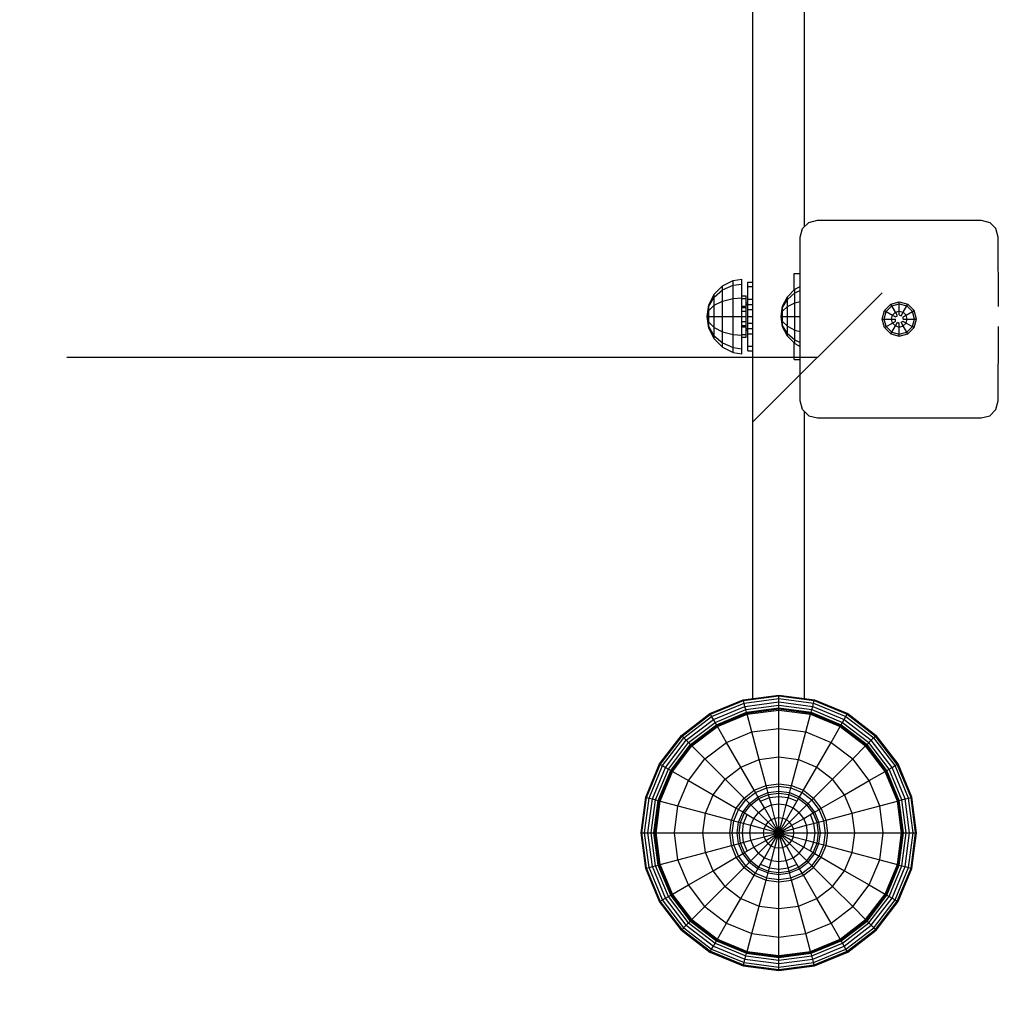
# Model space of a CAD drawing. Extents: x 0 to 14850, y 0 to 10500.
# Drawn here: x 4520 to 5088, y 4709 to 5281 of the extents above; entities that cross this region are included whole.
import ezdxf

# ---------------------------------------------------------------- set-up
doc = ezdxf.new("R2010")
doc.units = 0
doc.linetypes.add('DASHED', pattern=[19.05, 12.7, -6.35])
doc.layers.add('1', color=7, linetype='Continuous')
doc.layers.add('BEMAßUNG', color=7, linetype='Continuous')

# ---------------------------------------------------------------- blocks, each defined once
blk = doc.blocks.new('SLASH')
at = {"color": 0, "linetype": 'Continuous'}
blk.add_line((-12.7, -12.7), (12.7, 12.7), dxfattribs=at)

msp = doc.modelspace()

# ---------------------------------------------------------------- linework, layer by layer
at = {"layer": '1', "color": 7}
for p, q in [((4945.97, 5128.52), (4945.97, 5330.46)), ((4975.97, 5160.68), (4975.97, 5330.46)), ((4969.97, 5123.99), (4969.97, 5133.52)), ((4969.97, 5133.52), (4973.47, 5133.52)), ((4939.47, 5113.72), (4941.97, 5113.72)), ((4939.47, 5111.52), (4941.97, 5111.52)), ((4939.47, 5105.52), (4941.97, 5105.52)), ((4939.47, 5103.33), (4941.97, 5103.33)), ((4945.97, 5099.86), (4945.97, 5103.52)), ((4945.97, 5098.52), (4945.97, 5099.86)), ((4969.97, 5083.52), (4969.97, 5093.06)), ((4945.97, 4886.58), (4945.97, 5088.52)), ((4969.97, 5083.52), (4973.47, 5083.52)), ((4975.97, 4886.58), (4975.97, 5053.37))]:
    msp.add_line(p, q, dxfattribs=at)
at = {"layer": '1', "color": 5}
for p, q in [((4974.81, 5159.53), (4978.47, 5163.19)), ((4978.47, 5163.19), (4983.47, 5164.53)), ((4983.47, 5164.53), (5078.47, 5164.53)), ((5078.47, 5164.53), (5083.47, 5163.19)), ((5087.13, 5159.53), (5083.47, 5163.19)), ((4973.47, 5154.53), (4974.81, 5159.53)), ((4973.47, 5059.53), (4973.47, 5154.53)), ((5088.47, 5154.53), (5087.13, 5159.53)), ((5088.51, 5114.4), (5088.47, 5154.53)), ((5088.47, 5059.53), (5088.51, 5102.65)), ((4974.81, 5054.53), (4973.47, 5059.53)), ((5087.13, 5054.53), (5088.47, 5059.53)), ((4978.47, 5050.87), (4974.81, 5054.53)), ((5083.47, 5050.87), (5087.13, 5054.53)), ((4978.47, 5050.87), (4983.47, 5049.53)), ((4983.47, 5049.53), (5078.47, 5049.53)), ((5078.47, 5049.53), (5083.47, 5050.87))]:
    msp.add_line(p, q, dxfattribs=at)
at = {"layer": '1', "color": 1}
for p, q in [((4923.47, 5121.46), (4928.34, 5126.32)), ((4928.34, 5126.32), (4934.47, 5129.45)), ((4928.34, 5123.94), (4934.47, 5126.64)), ((4928.34, 5123.94), (4928.34, 5126.32)), ((4934.47, 5129.45), (4939.47, 5130.24)), ((4934.47, 5126.64), (4934.47, 5129.45)), ((4934.47, 5126.64), (4939.47, 5127.33)), ((4934.47, 5118.99), (4934.47, 5126.64)), ((4939.47, 5127.33), (4939.47, 5130.24)), ((4939.47, 5120.52), (4939.47, 5127.33)), ((4970.28, 5124.3), (4973.47, 5125.93)), ((4923.47, 5119.72), (4928.34, 5123.94)), ((4928.34, 5117.42), (4928.34, 5123.94)), ((4965.97, 5119.99), (4970.28, 5124.3)), ((4965.97, 5118.45), (4970.28, 5122.19)), ((4970.28, 5122.19), (4970.28, 5124.3)), ((4970.28, 5122.19), (4973.47, 5123.59)), ((4970.28, 5116.41), (4970.28, 5122.19)), ((4923.47, 5114.99), (4928.34, 5117.42)), ((4928.34, 5117.42), (4934.47, 5118.99)), ((4928.34, 5108.52), (4928.34, 5117.42)), ((4934.47, 5118.99), (4939.47, 5119.38)), ((4934.47, 5108.52), (4934.47, 5118.99)), ((4939.47, 5108.52), (4939.47, 5114.52)), ((4965.97, 5114.26), (4970.28, 5116.41)), ((4970.28, 5116.41), (4973.47, 5117.22)), ((4970.28, 5108.52), (4970.28, 5116.41)), ((4923.47, 5108.52), (4928.34, 5108.52)), ((4928.34, 5099.63), (4928.34, 5108.52)), ((4928.34, 5108.52), (4934.47, 5108.52)), ((4934.47, 5098.06), (4934.47, 5108.52)), ((4934.47, 5108.52), (4939.47, 5108.52)), ((4939.47, 5102.52), (4939.47, 5108.52)), ((4965.97, 5108.52), (4970.28, 5108.52)), ((4970.28, 5100.64), (4970.28, 5108.52)), ((4970.28, 5108.52), (4973.47, 5108.52)), ((4923.47, 5102.06), (4928.34, 5099.63)), ((4923.47, 5097.33), (4928.34, 5093.11)), ((4928.34, 5093.11), (4928.34, 5099.63)), ((4928.34, 5099.63), (4934.47, 5098.06)), ((4934.47, 5090.4), (4934.47, 5098.06)), ((4934.47, 5098.06), (4939.47, 5097.67)), ((4939.47, 5097.67), (4939.47, 5102.02)), ((4939.47, 5089.72), (4939.47, 5097.67)), ((4965.97, 5102.79), (4970.28, 5100.64)), ((4965.97, 5098.6), (4970.28, 5094.86)), ((4970.28, 5094.86), (4970.28, 5100.64)), ((4970.28, 5100.64), (4973.47, 5099.82)), ((4923.47, 5095.59), (4928.34, 5090.73)), ((4928.34, 5090.73), (4928.34, 5093.11)), ((4928.34, 5093.11), (4934.47, 5090.4)), ((4965.97, 5097.06), (4970.28, 5092.75)), ((4970.28, 5092.75), (4970.28, 5094.86)), ((4970.28, 5094.86), (4973.47, 5093.45)), ((4970.28, 5092.75), (4973.47, 5091.12)), ((4928.34, 5090.73), (4934.47, 5087.6)), ((4934.47, 5087.6), (4934.47, 5090.4)), ((4934.47, 5090.4), (4939.47, 5089.72)), ((4934.47, 5087.6), (4939.47, 5086.81)), ((4939.47, 5086.81), (4939.47, 5089.72))]:
    msp.add_line(p, q, dxfattribs=at)
at = {"layer": '1', "color": 40}
for p, q in [((4942.97, 5125.85), (4942.97, 5128.52)), ((4942.97, 5128.52), (4945.97, 5128.52)), ((4942.97, 5118.52), (4942.97, 5125.85)), ((4942.97, 5125.85), (4945.97, 5125.85)), ((4945.97, 5125.85), (4945.97, 5128.52)), ((4945.97, 5118.52), (4945.97, 5125.85)), ((4920.35, 5115.32), (4923.47, 5121.46)), ((4923.47, 5119.72), (4923.47, 5121.46)), ((4919.27, 5108.52), (4920.35, 5115.32)), ((4919.27, 5108.52), (4920.35, 5114.41)), ((4920.35, 5114.41), (4923.47, 5119.72)), ((4920.35, 5114.41), (4920.35, 5115.32)), ((4920.35, 5111.92), (4923.47, 5114.99)), ((4920.35, 5111.92), (4920.35, 5114.41)), ((4923.47, 5114.99), (4923.47, 5119.72)), ((4923.47, 5108.52), (4923.47, 5114.99)), ((4942.97, 5108.52), (4942.97, 5118.52)), ((4942.97, 5118.52), (4945.97, 5118.52)), ((4945.97, 5108.52), (4945.97, 5118.52)), ((4962.25, 5108.52), (4963.2, 5114.55)), ((4963.2, 5114.55), (4965.97, 5119.99)), ((4963.2, 5113.74), (4965.97, 5118.45)), ((4963.2, 5113.74), (4963.2, 5114.55)), ((4965.97, 5118.45), (4965.97, 5119.99)), ((4965.97, 5114.26), (4965.97, 5118.45)), ((4919.27, 5108.52), (4920.35, 5111.92)), ((4920.35, 5108.52), (4920.35, 5111.92)), ((4962.25, 5108.52), (4963.2, 5113.74)), ((4962.25, 5108.52), (4963.2, 5111.54)), ((4963.2, 5111.54), (4965.97, 5114.26)), ((4963.2, 5111.54), (4963.2, 5113.74)), ((4963.2, 5108.52), (4963.2, 5111.54)), ((4965.97, 5108.52), (4965.97, 5114.26)), ((4919.27, 5108.52), (4920.35, 5108.52)), ((4920.35, 5105.13), (4919.27, 5108.52)), ((4920.35, 5101.73), (4919.27, 5108.52)), ((4920.35, 5102.64), (4919.27, 5108.52)), ((4920.35, 5108.52), (4923.47, 5108.52)), ((4920.35, 5105.13), (4920.35, 5108.52)), ((4920.35, 5105.13), (4923.47, 5102.06)), ((4920.35, 5102.64), (4920.35, 5105.13)), ((4923.47, 5102.06), (4923.47, 5108.52)), ((4942.97, 5098.52), (4942.97, 5108.52)), ((4942.97, 5108.52), (4945.97, 5108.52)), ((4945.97, 5103.52), (4945.97, 5108.52)), ((4963.2, 5105.51), (4962.25, 5108.52)), ((4963.2, 5102.5), (4962.25, 5108.52)), ((4963.2, 5103.31), (4962.25, 5108.52)), ((4962.25, 5108.52), (4963.2, 5108.52)), ((4963.2, 5105.51), (4963.2, 5108.52)), ((4963.2, 5108.52), (4965.97, 5108.52)), ((4963.2, 5105.51), (4965.97, 5102.79)), ((4963.2, 5103.31), (4963.2, 5105.51)), ((4965.97, 5098.6), (4963.2, 5103.31)), ((4963.2, 5102.5), (4963.2, 5103.31)), ((4965.97, 5102.79), (4965.97, 5108.52)), ((4923.47, 5097.33), (4920.35, 5102.64)), ((4920.35, 5101.73), (4920.35, 5102.64)), ((4923.47, 5095.59), (4920.35, 5101.73)), ((4923.47, 5097.33), (4923.47, 5102.06)), ((4923.47, 5095.59), (4923.47, 5097.33)), ((4942.97, 5091.2), (4942.97, 5098.52)), ((4942.97, 5098.52), (4945.97, 5098.52)), ((4945.97, 5091.2), (4945.97, 5098.52)), ((4965.97, 5097.06), (4963.2, 5102.5)), ((4965.97, 5098.6), (4965.97, 5102.79)), ((4965.97, 5097.06), (4965.97, 5098.6)), ((4942.97, 5088.52), (4942.97, 5091.2)), ((4942.97, 5091.2), (4945.97, 5091.2)), ((4942.97, 5088.52), (4945.97, 5088.52)), ((4945.97, 5088.52), (4945.97, 5091.2))]:
    msp.add_line(p, q, dxfattribs=at)
at = {"layer": '1'}
for p, q in [((4939.47, 5118.92), (4939.47, 5120.52)), ((4939.47, 5120.52), (4941.97, 5120.52)), ((4941.97, 5118.92), (4941.97, 5120.52)), ((4939.47, 5114.52), (4939.47, 5118.92)), ((4939.47, 5118.92), (4941.97, 5118.92)), ((4939.47, 5114.52), (4941.97, 5114.52)), ((4941.97, 5114.52), (4941.97, 5118.92)), ((4941.97, 5116.52), (4942.97, 5116.52)), ((4941.97, 5115.45), (4945.97, 5115.45)), ((4941.97, 5108.52), (4941.97, 5114.52)), ((5022.35, 5112), (5026, 5115.64)), ((5023.34, 5111.43), (5026.57, 5114.66)), ((5026, 5115.64), (5030.97, 5116.98)), ((5026.57, 5114.66), (5026, 5115.64)), ((5026.57, 5114.66), (5030.97, 5115.84)), ((5028.66, 5111.04), (5026.57, 5114.66)), ((5030.97, 5115.84), (5030.97, 5116.98)), ((5030.97, 5116.98), (5035.95, 5115.64)), ((5030.97, 5115.84), (5035.38, 5114.66)), ((5030.97, 5111.66), (5030.97, 5115.84)), ((5033.29, 5111.04), (5035.38, 5114.66)), ((5035.38, 5114.66), (5035.95, 5115.64)), ((5035.38, 5114.66), (5038.61, 5111.43)), ((5035.95, 5115.64), (5039.59, 5112)), ((4942.97, 5112.52), (4945.97, 5112.52)), ((5021.02, 5107.03), (5022.35, 5112)), ((5022.16, 5107.03), (5023.34, 5111.43)), ((5022.35, 5112), (5023.34, 5111.43)), ((5023.34, 5111.43), (5026.96, 5109.34)), ((5026.34, 5107.03), (5026.96, 5109.34)), ((5026.96, 5109.34), (5028.66, 5111.04)), ((5026.96, 5109.34), (5028.81, 5108.28)), ((5028.66, 5111.04), (5030.97, 5111.66)), ((5029.89, 5108.9), (5028.66, 5111.04)), ((5028.81, 5108.28), (5029.89, 5108.9)), ((5030.97, 5109.53), (5030.97, 5111.66)), ((5030.97, 5111.66), (5033.29, 5111.04)), ((5030.97, 5109.53), (5032.06, 5108.9)), ((5032.06, 5108.9), (5033.29, 5111.04)), ((5033.14, 5108.28), (5034.99, 5109.34)), ((5033.29, 5111.04), (5034.99, 5109.34)), ((5034.99, 5109.34), (5038.61, 5111.43)), ((5035.61, 5107.03), (5034.99, 5109.34)), ((5038.61, 5111.43), (5039.59, 5112)), ((5039.79, 5107.03), (5038.61, 5111.43)), ((5040.93, 5107.03), (5039.59, 5112)), ((4939.47, 5108.52), (4941.97, 5108.52)), ((4941.97, 5102.52), (4941.97, 5108.52)), ((4942.97, 5104.53), (4945.97, 5104.53)), ((5022.35, 5102.05), (5021.02, 5107.03)), ((5021.02, 5107.03), (5022.16, 5107.03)), ((5023.34, 5102.62), (5022.16, 5107.03)), ((5022.16, 5107.03), (5026.34, 5107.03)), ((5023.34, 5102.62), (5026.96, 5104.71)), ((5026.34, 5107.03), (5028.81, 5107.03)), ((5026.96, 5104.71), (5026.34, 5107.03)), ((5026.57, 5099.39), (5028.66, 5103.01)), ((5026.96, 5104.71), (5028.81, 5105.78)), ((5028.66, 5103.01), (5026.96, 5104.71)), ((5028.66, 5103.01), (5029.89, 5105.15)), ((5028.66, 5103.01), (5030.97, 5102.39)), ((5028.81, 5105.78), (5028.81, 5107.03)), ((5029.89, 5105.15), (5030.97, 5104.53)), ((5030.97, 5102.39), (5030.97, 5104.53)), ((5030.97, 5102.39), (5033.29, 5103.01)), ((5032.06, 5105.15), (5033.14, 5105.78)), ((5033.29, 5103.01), (5032.06, 5105.15)), ((5033.14, 5107.03), (5033.14, 5108.28)), ((5033.14, 5107.03), (5035.61, 5107.03)), ((5033.14, 5105.78), (5034.99, 5104.71)), ((5033.29, 5103.01), (5034.99, 5104.71)), ((5035.38, 5099.39), (5033.29, 5103.01)), ((5034.99, 5104.71), (5035.61, 5107.03)), ((5034.99, 5104.71), (5038.61, 5102.62)), ((5035.61, 5107.03), (5039.79, 5107.03)), ((5038.61, 5102.62), (5039.79, 5107.03)), ((5039.59, 5102.05), (5040.93, 5107.03)), ((5039.79, 5107.03), (5040.93, 5107.03)), ((4939.47, 5102.52), (4941.97, 5102.52)), ((4939.47, 5102.02), (4939.47, 5102.52)), ((4939.47, 5098.13), (4941.97, 5098.13)), ((4941.97, 5102.02), (4941.97, 5102.52)), ((4941.97, 5098.13), (4941.97, 5102.02)), ((4941.97, 5101.6), (4945.97, 5101.6)), ((4941.97, 5100.52), (4942.97, 5100.52)), ((4941.97, 5096.52), (4941.97, 5098.13)), ((5022.35, 5102.05), (5023.34, 5102.62)), ((5026, 5098.41), (5022.35, 5102.05)), ((5023.34, 5102.62), (5026.57, 5099.39)), ((5026, 5098.41), (5026.57, 5099.39)), ((5026, 5098.41), (5030.97, 5097.07)), ((5026.57, 5099.39), (5030.97, 5098.21)), ((5030.97, 5098.21), (5030.97, 5102.39)), ((5030.97, 5098.21), (5035.38, 5099.39)), ((5030.97, 5097.07), (5035.95, 5098.41)), ((5030.97, 5097.07), (5030.97, 5098.21)), ((5035.38, 5099.39), (5038.61, 5102.62)), ((5035.95, 5098.41), (5035.38, 5099.39)), ((5035.95, 5098.41), (5039.59, 5102.05)), ((5038.61, 5102.62), (5039.59, 5102.05)), ((4939.47, 5096.52), (4941.97, 5096.52)), ((4920.95, 4877.84), (4940.26, 4885.83)), ((4940.26, 4885.83), (4960.97, 4888.56)), ((4940.4, 4885.31), (4940.26, 4885.83)), ((4940.4, 4885.31), (4960.97, 4888.02)), ((4940.78, 4883.88), (4960.97, 4886.54)), ((4960.97, 4888.56), (4981.68, 4885.83)), ((4960.97, 4888.02), (4960.97, 4888.56)), ((4960.97, 4888.02), (4981.55, 4885.31)), ((4960.97, 4886.54), (4960.97, 4888.02)), ((4960.97, 4886.54), (4981.16, 4883.88)), ((4960.97, 4884.52), (4960.97, 4886.54)), ((4981.55, 4885.31), (4981.68, 4885.83)), ((4981.68, 4885.83), (5000.99, 4877.84)), ((4921.22, 4877.37), (4940.4, 4885.31)), ((4921.96, 4876.09), (4940.78, 4883.88)), ((4922.97, 4874.34), (4941.3, 4881.93)), ((4923.93, 4872.67), (4941.8, 4880.07)), ((4940.78, 4883.88), (4940.4, 4885.31)), ((4941.3, 4881.93), (4940.78, 4883.88)), ((4941.3, 4881.93), (4960.97, 4884.52)), ((4941.8, 4880.07), (4941.3, 4881.93)), ((4941.8, 4880.07), (4960.97, 4882.6)), ((4942.2, 4878.56), (4941.8, 4880.07)), ((4942.2, 4878.56), (4960.97, 4881.03)), ((4942.34, 4878.04), (4960.97, 4880.49)), ((4942.51, 4877.42), (4960.97, 4879.85)), ((4960.97, 4884.52), (4980.64, 4881.93)), ((4960.97, 4882.6), (4960.97, 4884.52)), ((4960.97, 4882.6), (4980.14, 4880.07)), ((4960.97, 4881.03), (4960.97, 4882.6)), ((4960.97, 4881.03), (4979.74, 4878.56)), ((4960.97, 4880.49), (4960.97, 4881.03)), ((4960.97, 4880.49), (4979.6, 4878.04)), ((4960.97, 4879.85), (4960.97, 4880.49)), ((4960.97, 4879.85), (4979.43, 4877.42)), ((4960.97, 4869.2), (4960.97, 4879.85)), ((4979.74, 4878.56), (4980.14, 4880.07)), ((4980.14, 4880.07), (4980.64, 4881.93)), ((4980.14, 4880.07), (4998.01, 4872.67)), ((4980.64, 4881.93), (4981.16, 4883.88)), ((4980.64, 4881.93), (4998.97, 4874.34)), ((4981.16, 4883.88), (4981.55, 4885.31)), ((4981.16, 4883.88), (4999.98, 4876.09)), ((4981.55, 4885.31), (5000.72, 4877.37)), ((4904.38, 4865.12), (4920.95, 4877.84)), ((4904.76, 4864.74), (4921.22, 4877.37)), ((4905.8, 4863.69), (4921.96, 4876.09)), ((4907.23, 4862.26), (4922.97, 4874.34)), ((4921.22, 4877.37), (4920.95, 4877.84)), ((4921.96, 4876.09), (4921.22, 4877.37)), ((4922.97, 4874.34), (4921.96, 4876.09)), ((4923.93, 4872.67), (4922.97, 4874.34)), ((4924.72, 4871.32), (4942.2, 4878.56)), ((4924.99, 4870.85), (4942.34, 4878.04)), ((4925.31, 4870.3), (4942.51, 4877.42)), ((4942.34, 4878.04), (4942.2, 4878.56)), ((4942.51, 4877.42), (4942.35, 4878.04)), ((4945.27, 4867.13), (4942.51, 4877.42)), ((4976.67, 4867.13), (4979.43, 4877.42)), ((4979.43, 4877.42), (4979.6, 4878.04)), ((4979.43, 4877.42), (4996.64, 4870.3)), ((4979.6, 4878.04), (4979.74, 4878.56)), ((4979.6, 4878.04), (4996.95, 4870.85)), ((4979.74, 4878.56), (4997.22, 4871.32)), ((4998.01, 4872.67), (4998.97, 4874.34)), ((4998.97, 4874.34), (4999.98, 4876.09)), ((4998.97, 4874.34), (5014.71, 4862.26)), ((4999.98, 4876.09), (5000.72, 4877.37)), ((4999.98, 4876.09), (5016.14, 4863.69)), ((5000.72, 4877.37), (5000.99, 4877.84)), ((5000.72, 4877.37), (5017.18, 4864.74)), ((5000.99, 4877.84), (5017.56, 4865.12)), ((4908.59, 4860.9), (4923.93, 4872.67)), ((4909.7, 4859.79), (4924.72, 4871.32)), ((4910.08, 4859.41), (4924.99, 4870.85)), ((4910.53, 4858.96), (4925.31, 4870.3)), ((4924.72, 4871.32), (4923.93, 4872.67)), ((4924.99, 4870.85), (4924.72, 4871.32)), ((4925.31, 4870.3), (4924.99, 4870.85)), ((4930.63, 4861.07), (4925.31, 4870.3)), ((4945.27, 4867.13), (4960.97, 4869.2)), ((4960.97, 4869.2), (4976.67, 4867.13)), ((4960.97, 4852.61), (4960.97, 4869.2)), ((4991.31, 4861.07), (4996.64, 4870.3)), ((4996.64, 4870.3), (4996.95, 4870.85)), ((4996.64, 4870.3), (5011.41, 4858.96)), ((4996.95, 4870.85), (4997.22, 4871.32)), ((4996.95, 4870.85), (5011.86, 4859.41)), ((4997.22, 4871.32), (4998.01, 4872.67)), ((4997.22, 4871.32), (5012.24, 4859.79)), ((4998.01, 4872.67), (5013.35, 4860.9)), ((4891.66, 4848.54), (4904.38, 4865.12)), ((4892.13, 4848.27), (4904.76, 4864.74)), ((4893.41, 4847.53), (4905.8, 4863.69)), ((4904.38, 4865.12), (4904.76, 4864.74)), ((4904.76, 4864.74), (4905.8, 4863.69)), ((4905.8, 4863.69), (4907.23, 4862.26)), ((4930.63, 4861.07), (4945.27, 4867.13)), ((4949.56, 4851.11), (4945.27, 4867.13)), ((4972.38, 4851.11), (4976.67, 4867.13)), ((4976.67, 4867.13), (4991.31, 4861.07)), ((5014.71, 4862.26), (5017.18, 4864.74)), ((5028.54, 4847.53), (5016.14, 4863.69)), ((5017.18, 4864.74), (5017.56, 4865.12)), ((5029.81, 4848.27), (5017.18, 4864.74)), ((5030.28, 4848.54), (5017.56, 4865.12)), ((4895.15, 4846.52), (4907.23, 4862.26)), ((4896.82, 4845.56), (4908.59, 4860.9)), ((4898.18, 4844.78), (4909.7, 4859.79)), ((4898.65, 4844.51), (4910.08, 4859.41)), ((4899.2, 4844.19), (4910.53, 4858.96)), ((4907.23, 4862.26), (4908.59, 4860.9)), ((4908.59, 4860.9), (4909.7, 4859.79)), ((4909.7, 4859.79), (4910.08, 4859.41)), ((4910.08, 4859.41), (4910.53, 4858.96)), ((4910.53, 4858.96), (4918.07, 4851.43)), ((4918.07, 4851.43), (4930.63, 4861.07)), ((4938.93, 4846.7), (4930.63, 4861.07)), ((4983.01, 4846.7), (4991.31, 4861.07)), ((4991.31, 4861.07), (5003.88, 4851.43)), ((5003.88, 4851.43), (5011.41, 4858.96)), ((5011.41, 4858.96), (5011.86, 4859.41)), ((5022.74, 4844.19), (5011.41, 4858.96)), ((5011.86, 4859.41), (5012.24, 4859.79)), ((5023.29, 4844.51), (5011.86, 4859.41)), ((5012.24, 4859.79), (5014.71, 4862.26)), ((5023.76, 4844.78), (5012.24, 4859.79)), ((5025.12, 4845.56), (5013.35, 4860.9)), ((5026.79, 4846.52), (5014.71, 4862.26)), ((4908.42, 4838.86), (4918.07, 4851.43)), ((4918.07, 4851.43), (4929.8, 4839.7)), ((4949.56, 4851.11), (4960.97, 4852.61)), ((4960.97, 4852.61), (4972.38, 4851.11)), ((4960.97, 4837.02), (4960.97, 4852.61)), ((4981.12, 4828.68), (5003.88, 4851.43)), ((5013.52, 4838.86), (5003.88, 4851.43)), ((4883.66, 4829.24), (4891.66, 4848.54)), ((4884.19, 4829.1), (4892.13, 4848.27)), ((4885.61, 4828.72), (4893.41, 4847.53)), ((4887.56, 4828.19), (4895.15, 4846.52)), ((4889.42, 4827.7), (4896.82, 4845.56)), ((4891.66, 4848.54), (4892.13, 4848.27)), ((4892.13, 4848.27), (4893.41, 4847.53)), ((4893.41, 4847.53), (4895.15, 4846.52)), ((4895.15, 4846.52), (4896.82, 4845.56)), ((4896.82, 4845.56), (4898.18, 4844.78)), ((4929.8, 4839.7), (4938.93, 4846.7)), ((4938.93, 4846.7), (4949.56, 4851.11)), ((4946.72, 4833.21), (4938.93, 4846.7)), ((4953.59, 4836.05), (4949.56, 4851.11)), ((4968.35, 4836.05), (4972.38, 4851.11)), ((4972.38, 4851.11), (4983.01, 4846.7)), ((4975.22, 4833.21), (4983.01, 4846.7)), ((4983.01, 4846.7), (4992.14, 4839.7)), ((5023.76, 4844.78), (5025.12, 4845.56)), ((5025.12, 4845.56), (5026.79, 4846.52)), ((5032.47, 4827.7), (5025.12, 4845.56)), ((5026.79, 4846.52), (5028.54, 4847.53)), ((5034.38, 4828.19), (5026.79, 4846.52)), ((5028.54, 4847.53), (5029.81, 4848.27)), ((5036.33, 4828.72), (5028.54, 4847.53)), ((5029.81, 4848.27), (5030.28, 4848.54)), ((5037.76, 4829.1), (5029.81, 4848.27)), ((5038.28, 4829.24), (5030.28, 4848.54)), ((4890.94, 4827.29), (4898.18, 4844.78)), ((4891.46, 4827.15), (4898.65, 4844.51)), ((4892.07, 4826.99), (4899.2, 4844.19)), ((4898.18, 4844.78), (4898.65, 4844.51)), ((4898.65, 4844.51), (4899.2, 4844.19)), ((4899.2, 4844.19), (4908.42, 4838.86)), ((5013.52, 4838.86), (5022.74, 4844.19)), ((5022.74, 4844.19), (5023.29, 4844.51)), ((5029.87, 4826.99), (5022.74, 4844.19)), ((5023.29, 4844.51), (5023.76, 4844.78)), ((5030.48, 4827.15), (5023.29, 4844.51)), ((5030.97, 4827.29), (5023.76, 4844.78)), ((4902.36, 4824.23), (4908.42, 4838.86)), ((4908.42, 4838.86), (4922.79, 4830.57)), ((4922.79, 4830.57), (4929.8, 4839.7)), ((4929.8, 4839.7), (4940.82, 4828.68)), ((4946.72, 4833.21), (4953.59, 4836.05)), ((4947.42, 4832), (4953.96, 4834.71)), ((4953.59, 4836.05), (4960.97, 4837.02)), ((4953.96, 4834.71), (4953.59, 4836.05)), ((4953.96, 4834.71), (4960.97, 4835.63)), ((4955, 4830.8), (4953.96, 4834.71)), ((4960.97, 4837.02), (4968.35, 4836.05)), ((4960.97, 4835.63), (4960.97, 4837.02)), ((4960.97, 4835.63), (4967.99, 4834.71)), ((4960.97, 4831.58), (4960.97, 4835.63)), ((4966.94, 4830.8), (4967.99, 4834.71)), ((4967.99, 4834.71), (4968.35, 4836.05)), ((4967.99, 4834.71), (4974.52, 4832)), ((4968.35, 4836.05), (4975.22, 4833.21)), ((4999.15, 4830.57), (4992.14, 4839.7)), ((4999.15, 4830.57), (5013.52, 4838.86)), ((5019.58, 4824.23), (5013.52, 4838.86)), ((4880.94, 4808.52), (4883.66, 4829.24)), ((4881.48, 4808.52), (4884.19, 4829.1)), ((4882.95, 4808.52), (4885.61, 4828.72)), ((4883.66, 4829.24), (4884.19, 4829.1)), ((4884.19, 4829.1), (4885.61, 4828.72)), ((4885.61, 4828.72), (4887.56, 4828.19)), ((4918.39, 4819.93), (4922.79, 4830.57)), ((4922.79, 4830.57), (4936.29, 4822.77)), ((4936.29, 4822.77), (4940.82, 4828.68)), ((4940.82, 4828.68), (4946.72, 4833.21)), ((4940.82, 4828.68), (4941.8, 4827.69)), ((4941.8, 4827.69), (4947.42, 4832)), ((4943.89, 4825.6), (4948.9, 4829.44)), ((4944.67, 4824.83), (4949.44, 4828.49)), ((4947.42, 4832), (4946.72, 4833.21)), ((4949.44, 4828.49), (4947.42, 4832)), ((4948.9, 4829.44), (4954.72, 4831.85)), ((4949.44, 4828.49), (4955, 4830.8)), ((4952.59, 4823.03), (4949.44, 4828.49)), ((4950.4, 4826.84), (4955.5, 4828.95)), ((4954.72, 4831.85), (4960.97, 4832.67)), ((4955, 4830.8), (4960.97, 4831.58)), ((4956.63, 4824.71), (4955, 4830.8)), ((4955.5, 4828.95), (4960.97, 4829.67)), ((4960.97, 4832.67), (4967.22, 4831.85)), ((4960.97, 4831.58), (4966.94, 4830.8)), ((4960.97, 4825.28), (4960.97, 4831.58)), ((4960.97, 4829.67), (4966.44, 4828.95)), ((4965.31, 4824.71), (4966.94, 4830.8)), ((4966.44, 4828.95), (4971.55, 4826.84)), ((4966.94, 4830.8), (4972.5, 4828.49)), ((4967.22, 4831.85), (4973.05, 4829.44)), ((4969.35, 4823.03), (4972.5, 4828.49)), ((4972.5, 4828.49), (4974.52, 4832)), ((4972.5, 4828.49), (4977.27, 4824.83)), ((4973.05, 4829.44), (4978.05, 4825.6)), ((4974.52, 4832), (4975.22, 4833.21)), ((4974.52, 4832), (4980.14, 4827.69)), ((4975.22, 4833.21), (4981.12, 4828.68)), ((4980.14, 4827.69), (4981.12, 4828.68)), ((4985.65, 4822.77), (4981.12, 4828.68)), ((4985.65, 4822.77), (4999.15, 4830.57)), ((5003.55, 4819.93), (4999.15, 4830.57)), ((5034.38, 4828.19), (5036.33, 4828.72)), ((5036.33, 4828.72), (5037.76, 4829.1)), ((5038.99, 4808.52), (5036.33, 4828.72)), ((5037.76, 4829.1), (5038.28, 4829.24)), ((5040.46, 4808.52), (5037.76, 4829.1)), ((5041.01, 4808.52), (5038.28, 4829.24)), ((4884.97, 4808.52), (4887.56, 4828.19)), ((4886.9, 4808.52), (4889.42, 4827.7)), ((4887.56, 4828.19), (4889.42, 4827.7)), ((4888.46, 4808.52), (4890.94, 4827.29)), ((4889.01, 4808.52), (4891.46, 4827.15)), ((4889.42, 4827.7), (4890.94, 4827.29)), ((4889.64, 4808.52), (4892.07, 4826.99)), ((4890.94, 4827.29), (4891.46, 4827.15)), ((4891.46, 4827.15), (4892.07, 4826.99)), ((4892.07, 4826.99), (4902.36, 4824.23)), ((4900.29, 4808.52), (4902.36, 4824.23)), ((4902.36, 4824.23), (4918.39, 4819.93)), ((4933.44, 4815.9), (4936.29, 4822.77)), ((4936.29, 4822.77), (4937.5, 4822.08)), ((4937.5, 4822.08), (4941.8, 4827.69)), ((4940.06, 4820.6), (4943.89, 4825.6)), ((4941, 4820.05), (4944.67, 4824.83)), ((4941.8, 4827.69), (4944.67, 4824.83)), ((4944.67, 4824.83), (4949.13, 4820.37)), ((4949.13, 4820.37), (4952.59, 4823.03)), ((4952.59, 4823.03), (4956.63, 4824.71)), ((4956.57, 4816.15), (4952.59, 4823.03)), ((4954.74, 4802.3), (4977.27, 4824.83)), ((4956.63, 4824.71), (4960.97, 4825.28)), ((4958.69, 4817.03), (4956.63, 4824.71)), ((4960.97, 4825.28), (4965.31, 4824.71)), ((4960.97, 4817.33), (4960.97, 4825.28)), ((4963.25, 4817.03), (4965.31, 4824.71)), ((4965.31, 4824.71), (4969.35, 4823.03)), ((4965.37, 4816.15), (4969.35, 4823.03)), ((4969.35, 4823.03), (4972.82, 4820.37)), ((4977.27, 4824.83), (4980.14, 4827.69)), ((4980.94, 4820.05), (4977.27, 4824.83)), ((4981.89, 4820.6), (4978.05, 4825.6)), ((4984.44, 4822.08), (4980.14, 4827.69)), ((4984.44, 4822.08), (4985.65, 4822.77)), ((4988.5, 4815.9), (4985.65, 4822.77)), ((5003.55, 4819.93), (5019.58, 4824.23)), ((5019.58, 4824.23), (5029.87, 4826.99)), ((5021.65, 4808.52), (5019.58, 4824.23)), ((5029.87, 4826.99), (5030.48, 4827.15)), ((5032.3, 4808.52), (5029.87, 4826.99)), ((5030.48, 4827.15), (5030.97, 4827.29)), ((5032.94, 4808.52), (5030.48, 4827.15)), ((5030.97, 4827.29), (5032.47, 4827.7)), ((5033.48, 4808.52), (5030.97, 4827.29)), ((5032.47, 4827.7), (5034.38, 4828.19)), ((5035.04, 4808.52), (5032.47, 4827.7)), ((5036.97, 4808.52), (5034.38, 4828.19)), ((4916.89, 4808.52), (4918.39, 4819.93)), ((4918.39, 4819.93), (4933.44, 4815.9)), ((4934.79, 4815.54), (4937.5, 4822.08)), ((4937.5, 4822.08), (4941, 4820.05)), ((4937.64, 4814.78), (4940.06, 4820.6)), ((4938.7, 4814.49), (4941, 4820.05)), ((4940.54, 4814), (4942.65, 4819.1)), ((4941, 4820.05), (4946.46, 4816.9)), ((4946.46, 4816.9), (4949.13, 4820.37)), ((4949.13, 4820.37), (4954.74, 4814.75)), ((4956.57, 4816.15), (4958.69, 4817.03)), ((4958.69, 4817.03), (4960.97, 4817.33)), ((4960.97, 4808.52), (4958.69, 4817.03)), ((4960.97, 4817.33), (4963.25, 4817.03)), ((4960.97, 4808.52), (4960.97, 4817.33)), ((4960.97, 4808.52), (4963.25, 4817.03)), ((4963.25, 4817.03), (4965.37, 4816.15)), ((4975.48, 4816.9), (4972.82, 4820.37)), ((4975.48, 4816.9), (4980.94, 4820.05)), ((4981.4, 4814), (4979.29, 4819.1)), ((4980.94, 4820.05), (4984.44, 4822.08)), ((4983.24, 4814.49), (4980.94, 4820.05)), ((4984.3, 4814.78), (4981.89, 4820.6)), ((4987.15, 4815.54), (4984.44, 4822.08)), ((4988.5, 4815.9), (5003.55, 4819.93)), ((5005.05, 4808.52), (5003.55, 4819.93)), ((4932.47, 4808.52), (4933.44, 4815.9)), ((4933.44, 4815.9), (4934.79, 4815.54)), ((4933.87, 4808.52), (4934.79, 4815.54)), ((4934.79, 4815.54), (4938.7, 4814.49)), ((4936.82, 4808.52), (4937.64, 4814.78)), ((4937.91, 4808.52), (4938.7, 4814.49)), ((4938.7, 4814.49), (4944.79, 4812.86)), ((4939.82, 4808.52), (4940.54, 4814)), ((4944.22, 4808.52), (4944.79, 4812.86)), ((4944.79, 4812.86), (4946.46, 4816.9)), ((4944.79, 4812.86), (4952.46, 4810.8)), ((4946.46, 4816.9), (4953.34, 4812.93)), ((4952.46, 4810.8), (4953.34, 4812.93)), ((4953.34, 4812.93), (4954.74, 4814.75)), ((4953.34, 4812.93), (4960.97, 4808.52)), ((4954.74, 4814.75), (4956.57, 4816.15)), ((4954.74, 4814.75), (4960.97, 4808.52)), ((4960.97, 4808.52), (4956.57, 4816.15)), ((4960.97, 4808.52), (4965.37, 4816.15)), ((4960.97, 4808.52), (4968.6, 4812.93)), ((4965.37, 4816.15), (4967.2, 4814.75)), ((4968.6, 4812.93), (4967.2, 4814.75)), ((4968.6, 4812.93), (4975.48, 4816.9)), ((4969.48, 4810.8), (4968.6, 4812.93)), ((4969.48, 4810.8), (4977.15, 4812.86)), ((4977.15, 4812.86), (4975.48, 4816.9)), ((4977.15, 4812.86), (4983.24, 4814.49)), ((4977.72, 4808.52), (4977.15, 4812.86)), ((4982.12, 4808.52), (4981.4, 4814)), ((4983.24, 4814.49), (4987.15, 4815.54)), ((4984.03, 4808.52), (4983.24, 4814.49)), ((4985.12, 4808.52), (4984.3, 4814.78)), ((4987.15, 4815.54), (4988.5, 4815.9)), ((4988.08, 4808.52), (4987.15, 4815.54)), ((4989.47, 4808.52), (4988.5, 4815.9)), ((4883.66, 4787.81), (4880.94, 4808.52)), ((4880.94, 4808.52), (4881.48, 4808.52)), ((4884.19, 4787.95), (4881.48, 4808.52)), ((4881.48, 4808.52), (4882.95, 4808.52)), ((4885.61, 4788.33), (4882.95, 4808.52)), ((4882.95, 4808.52), (4884.97, 4808.52)), ((4887.56, 4788.85), (4884.97, 4808.52)), ((4884.97, 4808.52), (4886.9, 4808.52)), ((4889.42, 4789.35), (4886.9, 4808.52)), ((4886.9, 4808.52), (4888.46, 4808.52)), ((4890.94, 4789.76), (4888.46, 4808.52)), ((4888.46, 4808.52), (4889.01, 4808.52)), ((4891.46, 4789.9), (4889.01, 4808.52)), ((4889.01, 4808.52), (4889.64, 4808.52)), ((4892.07, 4790.06), (4889.64, 4808.52)), ((4889.64, 4808.52), (4900.29, 4808.52)), ((4902.36, 4792.82), (4900.29, 4808.52)), ((4900.29, 4808.52), (4916.89, 4808.52)), ((4918.39, 4797.11), (4916.89, 4808.52)), ((4916.89, 4808.52), (4932.47, 4808.52)), ((4933.44, 4801.15), (4932.47, 4808.52)), ((4932.47, 4808.52), (4933.87, 4808.52)), ((4934.79, 4801.51), (4933.87, 4808.52)), ((4933.87, 4808.52), (4937.91, 4808.52)), ((4937.64, 4802.27), (4936.82, 4808.52)), ((4938.7, 4802.56), (4937.91, 4808.52)), ((4937.91, 4808.52), (4944.22, 4808.52)), ((4940.54, 4803.05), (4939.82, 4808.52)), ((4944.79, 4804.19), (4944.22, 4808.52)), ((4944.22, 4808.52), (4952.16, 4808.52)), ((4944.79, 4804.19), (4952.46, 4806.25)), ((4952.16, 4808.52), (4952.46, 4810.8)), ((4952.16, 4808.52), (4960.97, 4808.52)), ((4952.46, 4806.25), (4952.16, 4808.52)), ((4952.46, 4810.8), (4960.97, 4808.52)), ((4952.46, 4806.25), (4960.97, 4808.52)), ((4953.34, 4804.12), (4952.46, 4806.25)), ((4953.34, 4804.12), (4960.97, 4808.52)), ((4956.57, 4800.9), (4960.97, 4808.52)), ((4958.69, 4800.02), (4960.97, 4808.52)), ((4960.97, 4808.52), (4969.48, 4810.8)), ((4963.25, 4800.02), (4960.97, 4808.52)), ((4965.37, 4800.9), (4960.97, 4808.52)), ((4960.97, 4808.52), (4967.2, 4802.3)), ((4960.97, 4808.52), (4968.6, 4804.12)), ((4960.97, 4808.52), (4969.48, 4806.25)), ((4960.97, 4808.52), (4969.78, 4808.52)), ((4960.97, 4799.72), (4960.97, 4808.52)), ((4968.6, 4804.12), (4969.48, 4806.25)), ((4969.78, 4808.52), (4969.48, 4810.8)), ((4969.48, 4806.25), (4969.78, 4808.52)), ((4969.48, 4806.25), (4977.15, 4804.19)), ((4969.78, 4808.52), (4977.72, 4808.52)), ((4977.15, 4804.19), (4977.72, 4808.52)), ((4977.72, 4808.52), (4984.03, 4808.52)), ((4981.4, 4803.05), (4982.12, 4808.52)), ((4983.24, 4802.56), (4984.03, 4808.52)), ((4984.03, 4808.52), (4988.08, 4808.52)), ((4984.3, 4802.27), (4985.12, 4808.52)), ((4987.15, 4801.51), (4988.08, 4808.52)), ((4988.08, 4808.52), (4989.47, 4808.52)), ((4988.5, 4801.15), (4989.47, 4808.52)), ((4989.47, 4808.52), (5005.05, 4808.52)), ((5003.55, 4797.11), (5005.05, 4808.52)), ((5005.05, 4808.52), (5021.65, 4808.52)), ((5019.58, 4792.82), (5021.65, 4808.52)), ((5021.65, 4808.52), (5032.3, 4808.52)), ((5029.87, 4790.06), (5032.3, 4808.52)), ((5030.48, 4789.9), (5032.94, 4808.52)), ((5030.97, 4789.76), (5033.48, 4808.52)), ((5032.3, 4808.52), (5032.94, 4808.52)), ((5032.47, 4789.35), (5035.04, 4808.52)), ((5032.94, 4808.52), (5033.48, 4808.52)), ((5033.48, 4808.52), (5035.04, 4808.52)), ((5034.38, 4788.85), (5036.97, 4808.52)), ((5035.04, 4808.52), (5036.97, 4808.52)), ((5036.33, 4788.33), (5038.99, 4808.52)), ((5036.97, 4808.52), (5038.99, 4808.52)), ((5037.76, 4787.95), (5040.46, 4808.52)), ((5038.28, 4787.81), (5041.01, 4808.52)), ((5038.99, 4808.52), (5040.46, 4808.52)), ((5040.46, 4808.52), (5041.01, 4808.52)), ((4918.39, 4797.11), (4933.44, 4801.15)), ((4933.44, 4801.15), (4934.79, 4801.51)), ((4936.29, 4794.27), (4933.44, 4801.15)), ((4934.79, 4801.51), (4938.7, 4802.56)), ((4937.5, 4794.97), (4934.79, 4801.51)), ((4940.06, 4796.45), (4937.64, 4802.27)), ((4938.7, 4802.56), (4944.79, 4804.19)), ((4941, 4797), (4938.7, 4802.56)), ((4942.65, 4797.95), (4940.54, 4803.05)), ((4941, 4797), (4946.46, 4800.15)), ((4944.67, 4792.22), (4954.74, 4802.3)), ((4946.46, 4800.15), (4944.79, 4804.19)), ((4946.46, 4800.15), (4953.34, 4804.12)), ((4949.13, 4796.68), (4946.46, 4800.15)), ((4952.59, 4794.02), (4956.57, 4800.9)), ((4954.74, 4802.3), (4953.34, 4804.12)), ((4954.74, 4802.3), (4956.57, 4800.9)), ((4956.57, 4800.9), (4958.69, 4800.02)), ((4956.63, 4792.34), (4958.69, 4800.02)), ((4958.69, 4800.02), (4960.97, 4799.72)), ((4960.97, 4799.72), (4963.25, 4800.02)), ((4963.25, 4800.02), (4965.37, 4800.9)), ((4965.31, 4792.34), (4963.25, 4800.02)), ((4965.37, 4800.9), (4967.2, 4802.3)), ((4969.35, 4794.02), (4965.37, 4800.9)), ((4967.2, 4802.3), (4968.6, 4804.12)), ((4967.2, 4802.3), (4972.82, 4796.68)), ((4968.6, 4804.12), (4975.48, 4800.15)), ((4972.82, 4796.68), (4975.48, 4800.15)), ((4975.48, 4800.15), (4977.15, 4804.19)), ((4975.48, 4800.15), (4980.94, 4797)), ((4977.15, 4804.19), (4983.24, 4802.56)), ((4979.29, 4797.95), (4981.4, 4803.05)), ((4980.94, 4797), (4983.24, 4802.56)), ((4981.89, 4796.45), (4984.3, 4802.27)), ((4983.24, 4802.56), (4987.15, 4801.51)), ((4984.44, 4794.97), (4987.15, 4801.51)), ((4985.65, 4794.27), (4988.5, 4801.15)), ((4987.15, 4801.51), (4988.5, 4801.15)), ((4988.5, 4801.15), (5003.55, 4797.11)), ((4902.36, 4792.82), (4918.39, 4797.11)), ((4922.79, 4786.48), (4918.39, 4797.11)), ((4922.79, 4786.48), (4936.29, 4794.28)), ((4936.29, 4794.27), (4937.5, 4794.97)), ((4940.82, 4788.37), (4936.29, 4794.27)), ((4937.5, 4794.97), (4941, 4797)), ((4941.8, 4789.36), (4937.5, 4794.97)), ((4943.89, 4791.45), (4940.06, 4796.45)), ((4944.67, 4792.22), (4941, 4797)), ((4949.13, 4796.68), (4952.59, 4794.02)), ((4960.97, 4791.77), (4960.97, 4799.72)), ((4969.35, 4794.02), (4972.82, 4796.68)), ((4972.82, 4796.68), (4977.27, 4792.22)), ((4977.27, 4792.22), (4980.94, 4797)), ((4978.05, 4791.45), (4981.89, 4796.45)), ((4980.14, 4789.36), (4984.44, 4794.97)), ((4980.94, 4797), (4984.44, 4794.97)), ((4981.12, 4788.37), (4985.65, 4794.27)), ((4984.44, 4794.97), (4985.65, 4794.27)), ((4985.65, 4794.28), (4999.15, 4786.48)), ((4999.15, 4786.48), (5003.55, 4797.11)), ((5003.55, 4797.11), (5019.58, 4792.82)), ((4884.19, 4787.95), (4885.61, 4788.33)), ((4885.61, 4788.33), (4887.56, 4788.85)), ((4893.41, 4769.52), (4885.61, 4788.33)), ((4887.56, 4788.85), (4889.42, 4789.35)), ((4895.15, 4770.52), (4887.56, 4788.85)), ((4889.42, 4789.35), (4890.94, 4789.76)), ((4896.82, 4771.49), (4889.42, 4789.35)), ((4890.94, 4789.76), (4891.46, 4789.9)), ((4898.18, 4772.27), (4890.94, 4789.76)), ((4891.46, 4789.9), (4892.07, 4790.06)), ((4898.65, 4772.54), (4891.46, 4789.9)), ((4892.07, 4790.06), (4902.36, 4792.82)), ((4899.2, 4772.86), (4892.07, 4790.06)), ((4908.42, 4778.19), (4902.36, 4792.82)), ((4918.07, 4765.62), (4940.82, 4788.37)), ((4940.82, 4788.37), (4941.8, 4789.36)), ((4940.82, 4788.37), (4946.72, 4783.84)), ((4941.8, 4789.36), (4944.67, 4792.22)), ((4941.8, 4789.36), (4947.42, 4785.05)), ((4943.89, 4791.45), (4948.9, 4787.61)), ((4944.67, 4792.22), (4949.44, 4788.56)), ((4947.42, 4785.05), (4949.44, 4788.56)), ((4949.44, 4788.56), (4952.59, 4794.02)), ((4949.44, 4788.56), (4955, 4786.25)), ((4950.4, 4790.21), (4955.5, 4788.1)), ((4952.59, 4794.02), (4956.63, 4792.34)), ((4955, 4786.25), (4956.63, 4792.34)), ((4956.63, 4792.34), (4960.97, 4791.77)), ((4960.97, 4791.77), (4965.31, 4792.34)), ((4960.97, 4785.47), (4960.97, 4791.77)), ((4965.31, 4792.34), (4969.35, 4794.02)), ((4966.94, 4786.25), (4965.31, 4792.34)), ((4966.44, 4788.1), (4971.55, 4790.21)), ((4966.94, 4786.25), (4972.5, 4788.56)), ((4972.5, 4788.56), (4969.35, 4794.02)), ((4972.5, 4788.56), (4977.27, 4792.22)), ((4974.52, 4785.05), (4972.5, 4788.56)), ((4973.05, 4787.61), (4978.05, 4791.45)), ((4974.52, 4785.05), (4980.14, 4789.36)), ((4975.22, 4783.84), (4981.12, 4788.37)), ((4977.27, 4792.22), (4980.14, 4789.36)), ((4980.14, 4789.36), (4981.12, 4788.37)), ((4981.12, 4788.37), (4992.14, 4777.35)), ((5013.52, 4778.19), (5019.58, 4792.82)), ((5019.58, 4792.82), (5029.87, 4790.06)), ((5022.74, 4772.86), (5029.87, 4790.06)), ((5023.29, 4772.54), (5030.48, 4789.9)), ((5023.76, 4772.27), (5030.97, 4789.76)), ((5025.12, 4771.49), (5032.47, 4789.35)), ((5026.79, 4770.52), (5034.38, 4788.85)), ((5028.54, 4769.52), (5036.33, 4788.33)), ((5029.87, 4790.06), (5030.48, 4789.9)), ((5030.48, 4789.9), (5030.97, 4789.76)), ((5030.97, 4789.76), (5032.47, 4789.35)), ((5032.47, 4789.35), (5034.38, 4788.85)), ((5034.38, 4788.85), (5036.33, 4788.33)), ((5036.33, 4788.33), (5037.76, 4787.95)), ((4883.66, 4787.81), (4884.19, 4787.95)), ((4891.66, 4768.51), (4883.66, 4787.81)), ((4892.13, 4768.78), (4884.19, 4787.95)), ((4908.42, 4778.19), (4922.79, 4786.48)), ((4929.8, 4777.35), (4922.79, 4786.48)), ((4938.93, 4770.35), (4946.72, 4783.84)), ((4946.72, 4783.84), (4947.42, 4785.05)), ((4946.72, 4783.84), (4953.59, 4781)), ((4947.42, 4785.05), (4953.96, 4782.34)), ((4948.9, 4787.61), (4954.72, 4785.2)), ((4953.96, 4782.34), (4955, 4786.25)), ((4954.72, 4785.2), (4960.97, 4784.37)), ((4955, 4786.25), (4960.97, 4785.47)), ((4955.5, 4788.1), (4960.97, 4787.37)), ((4960.97, 4787.37), (4966.44, 4788.1)), ((4960.97, 4785.47), (4966.94, 4786.25)), ((4960.97, 4781.42), (4960.97, 4785.47)), ((4960.97, 4784.37), (4967.22, 4785.2)), ((4967.99, 4782.34), (4966.94, 4786.25)), ((4967.22, 4785.2), (4973.05, 4787.61)), ((4967.99, 4782.34), (4974.52, 4785.05)), ((4968.35, 4781), (4975.22, 4783.84)), ((4975.22, 4783.84), (4974.52, 4785.05)), ((4983.01, 4770.35), (4975.22, 4783.84)), ((4992.14, 4777.35), (4999.15, 4786.48)), ((4999.15, 4786.48), (5013.52, 4778.19)), ((5029.81, 4768.78), (5037.76, 4787.95)), ((5030.28, 4768.51), (5038.28, 4787.81)), ((5037.76, 4787.95), (5038.28, 4787.81)), ((4899.2, 4772.86), (4908.42, 4778.19)), ((4918.07, 4765.62), (4908.42, 4778.19)), ((4929.8, 4777.35), (4938.93, 4770.35)), ((4949.56, 4765.94), (4953.59, 4781)), ((4953.59, 4781), (4953.96, 4782.34)), ((4953.59, 4781), (4960.97, 4780.02)), ((4953.96, 4782.34), (4960.97, 4781.42)), ((4960.97, 4781.42), (4967.99, 4782.34)), ((4960.97, 4780.02), (4960.97, 4781.42)), ((4960.97, 4780.02), (4968.35, 4781)), ((4960.97, 4764.44), (4960.97, 4780.02)), ((4968.35, 4781), (4967.99, 4782.34)), ((4972.38, 4765.94), (4968.35, 4781)), ((4983.01, 4770.35), (4992.14, 4777.35)), ((4992.14, 4777.35), (5003.88, 4765.62)), ((5003.88, 4765.62), (5013.52, 4778.19)), ((5013.52, 4778.19), (5022.74, 4772.86)), ((4895.15, 4770.52), (4896.82, 4771.49)), ((4896.82, 4771.49), (4898.18, 4772.27)), ((4908.59, 4756.15), (4896.82, 4771.49)), ((4898.18, 4772.27), (4898.65, 4772.54)), ((4909.7, 4757.26), (4898.18, 4772.27)), ((4898.65, 4772.54), (4899.2, 4772.86)), ((4910.08, 4757.64), (4898.65, 4772.54)), ((4910.53, 4758.09), (4899.2, 4772.86)), ((5011.41, 4758.09), (5022.74, 4772.86)), ((5011.86, 4757.64), (5023.29, 4772.54)), ((5012.24, 4757.26), (5023.76, 4772.27)), ((5013.35, 4756.15), (5025.12, 4771.49)), ((5022.74, 4772.86), (5023.29, 4772.54)), ((5023.29, 4772.54), (5023.76, 4772.27)), ((5023.76, 4772.27), (5025.12, 4771.49)), ((5025.12, 4771.49), (5026.79, 4770.52)), ((4891.66, 4768.51), (4892.13, 4768.78)), ((4904.38, 4751.93), (4891.66, 4768.51)), ((4892.13, 4768.78), (4893.41, 4769.52)), ((4904.76, 4752.31), (4892.13, 4768.78)), ((4893.41, 4769.52), (4895.15, 4770.52)), ((4905.8, 4753.36), (4893.41, 4769.52)), ((4907.23, 4754.78), (4895.15, 4770.52)), ((4910.53, 4758.09), (4918.07, 4765.62)), ((4918.07, 4765.62), (4930.63, 4755.98)), ((4930.63, 4755.98), (4938.93, 4770.35)), ((4938.93, 4770.35), (4949.56, 4765.94)), ((4945.27, 4749.92), (4949.56, 4765.94)), ((4949.56, 4765.94), (4960.97, 4764.44)), ((4960.97, 4764.44), (4972.38, 4765.94)), ((4972.38, 4765.94), (4983.01, 4770.35)), ((4976.67, 4749.92), (4972.38, 4765.94)), ((4991.31, 4755.98), (4983.01, 4770.35)), ((4991.31, 4755.98), (5003.88, 4765.62)), ((5003.88, 4765.62), (5011.41, 4758.09)), ((5014.71, 4754.78), (5026.79, 4770.52)), ((5016.14, 4753.36), (5028.54, 4769.52)), ((5017.18, 4752.31), (5029.81, 4768.78)), ((5017.56, 4751.93), (5030.28, 4768.51)), ((5026.79, 4770.52), (5028.54, 4769.52)), ((5028.54, 4769.52), (5029.81, 4768.78)), ((5029.81, 4768.78), (5030.28, 4768.51)), ((4960.97, 4747.85), (4960.97, 4764.44)), ((4904.76, 4752.31), (4907.23, 4754.78)), ((4907.23, 4754.78), (4909.7, 4757.26)), ((4907.23, 4754.78), (4922.97, 4742.71)), ((4908.59, 4756.15), (4923.93, 4744.38)), ((4909.7, 4757.26), (4910.08, 4757.64)), ((4909.7, 4757.26), (4924.72, 4745.73)), ((4910.08, 4757.64), (4910.53, 4758.09)), ((4910.08, 4757.64), (4924.99, 4746.2)), ((4910.53, 4758.09), (4925.31, 4746.75)), ((4925.31, 4746.75), (4930.63, 4755.98)), ((4930.63, 4755.98), (4945.27, 4749.92)), ((4976.67, 4749.92), (4991.31, 4755.98)), ((4996.64, 4746.75), (4991.31, 4755.98)), ((4996.64, 4746.75), (5011.41, 4758.09)), ((4996.95, 4746.2), (5011.86, 4757.64)), ((4997.22, 4745.73), (5012.24, 4757.26)), ((4998.01, 4744.38), (5013.35, 4756.15)), ((4998.97, 4742.71), (5014.71, 4754.78)), ((5011.41, 4758.09), (5011.86, 4757.64)), ((5011.86, 4757.64), (5012.24, 4757.26)), ((5012.24, 4757.26), (5013.35, 4756.15)), ((5013.35, 4756.15), (5014.71, 4754.78)), ((5014.71, 4754.78), (5016.14, 4753.36)), ((4904.38, 4751.93), (4904.76, 4752.31)), ((4904.38, 4751.93), (4920.95, 4739.21)), ((4904.76, 4752.31), (4921.22, 4739.68)), ((4905.8, 4753.36), (4921.96, 4740.96)), ((4942.51, 4739.63), (4945.27, 4749.92)), ((4945.27, 4749.92), (4960.97, 4747.85)), ((4960.97, 4747.85), (4976.67, 4749.92)), ((4979.43, 4739.63), (4976.67, 4749.92)), ((4999.98, 4740.96), (5016.14, 4753.36)), ((5000.72, 4739.68), (5017.18, 4752.31)), ((5000.99, 4739.21), (5017.56, 4751.93)), ((5016.14, 4753.36), (5017.18, 4752.31)), ((5017.18, 4752.31), (5017.56, 4751.93)), ((4921.96, 4740.96), (4922.97, 4742.71)), ((4922.97, 4742.71), (4923.93, 4744.38)), ((4922.97, 4742.71), (4941.3, 4735.11)), ((4923.93, 4744.38), (4924.72, 4745.73)), ((4923.93, 4744.38), (4941.8, 4736.98)), ((4924.72, 4745.73), (4924.99, 4746.2)), ((4924.72, 4745.73), (4942.2, 4738.49)), ((4924.99, 4746.2), (4925.31, 4746.75)), ((4924.99, 4746.2), (4942.34, 4739.01)), ((4925.31, 4746.75), (4942.51, 4739.63)), ((4960.97, 4737.2), (4960.97, 4747.85)), ((4979.43, 4739.63), (4996.64, 4746.75)), ((4979.6, 4739.01), (4996.95, 4746.2)), ((4979.74, 4738.49), (4997.22, 4745.73)), ((4980.14, 4736.98), (4998.01, 4744.38)), ((4980.64, 4735.11), (4998.97, 4742.71)), ((4996.95, 4746.2), (4996.64, 4746.75)), ((4997.22, 4745.73), (4996.95, 4746.2)), ((4998.01, 4744.38), (4997.22, 4745.73)), ((4998.97, 4742.71), (4998.01, 4744.38)), ((4999.98, 4740.96), (4998.97, 4742.71)), ((4920.95, 4739.21), (4921.22, 4739.68)), ((4920.95, 4739.21), (4940.26, 4731.22)), ((4921.22, 4739.68), (4921.96, 4740.96)), ((4921.22, 4739.68), (4940.4, 4731.74)), ((4921.96, 4740.96), (4940.78, 4733.17)), ((4941.3, 4735.11), (4941.8, 4736.98)), ((4941.8, 4736.98), (4942.2, 4738.49)), ((4941.8, 4736.98), (4960.97, 4734.45)), ((4942.2, 4738.49), (4942.34, 4739.01)), ((4942.2, 4738.49), (4960.97, 4736.02)), ((4942.34, 4739.01), (4960.97, 4736.56)), ((4942.35, 4739.01), (4942.51, 4739.63)), ((4942.51, 4739.63), (4960.97, 4737.2)), ((4960.97, 4737.2), (4979.43, 4739.63)), ((4960.97, 4736.56), (4979.6, 4739.01)), ((4960.97, 4736.02), (4979.74, 4738.49)), ((4960.97, 4736.56), (4960.97, 4737.2)), ((4960.97, 4734.45), (4980.14, 4736.98)), ((4979.6, 4739.01), (4979.43, 4739.63)), ((4979.74, 4738.49), (4979.6, 4739.01)), ((4980.14, 4736.98), (4979.74, 4738.49)), ((4980.64, 4735.11), (4980.14, 4736.98)), ((4981.16, 4733.17), (4999.98, 4740.96)), ((4981.55, 4731.74), (5000.72, 4739.68)), ((4981.68, 4731.22), (5000.99, 4739.21)), ((5000.72, 4739.68), (4999.98, 4740.96)), ((5000.99, 4739.21), (5000.72, 4739.68)), ((4940.26, 4731.22), (4940.4, 4731.74)), ((4940.26, 4731.22), (4960.97, 4728.49)), ((4940.4, 4731.74), (4940.78, 4733.17)), ((4940.4, 4731.74), (4960.97, 4729.03)), ((4940.78, 4733.17), (4941.3, 4735.11)), ((4940.78, 4733.17), (4960.97, 4730.51)), ((4941.3, 4735.11), (4960.97, 4732.52)), ((4960.97, 4736.02), (4960.97, 4736.56)), ((4960.97, 4734.45), (4960.97, 4736.02)), ((4960.97, 4732.52), (4980.64, 4735.11)), ((4960.97, 4732.52), (4960.97, 4734.45)), ((4960.97, 4730.51), (4981.16, 4733.17)), ((4960.97, 4730.51), (4960.97, 4732.52)), ((4960.97, 4729.03), (4981.55, 4731.74)), ((4960.97, 4728.49), (4981.68, 4731.22)), ((4981.16, 4733.17), (4980.64, 4735.11)), ((4981.55, 4731.74), (4981.16, 4733.17)), ((4981.68, 4731.22), (4981.55, 4731.74)), ((4960.97, 4729.03), (4960.97, 4730.51)), ((4960.97, 4728.49), (4960.97, 4729.03))]:
    msp.add_line(p, q, dxfattribs=at)
at = {"layer": '1', "color": 5, "linetype": 'DASHED'}
msp.add_lwpolyline([(3483.47, 4375.18, 0.414213), (4983.47, 2875.18), (9283, 2875.17, 0.414216), (10783, 4375.18), (10782.98, 7326.9, 0.414212), (9282.98, 8826.89), (6769.98, 8826.89, 0.414214), (5269.98, 7326.89), (5269.98, 6608.53), (4983.47, 6608.53, 0.414214), (3483.47, 5108.53), (3483.47, 4375.18, 0.414213)], format="xyb", dxfattribs=at)
at = {"layer": 'BEMAßUNG', "color": 7, "linetype": 'Continuous'}
msp.add_line((4983.47, 5084.74), (4547.38, 5084.74), dxfattribs=at)

# ---------------------------------------------------------------- block references
at = {"layer": 'BEMAßUNG', "color": 7, "linetype": 'Continuous', "xscale": 2.952755905511811, "yscale": 2.952755905511811, "rotation": 180}
msp.add_blockref('SLASH', (4983.47, 5084.74), dxfattribs=at)

doc.saveas('drawing.dxf')
